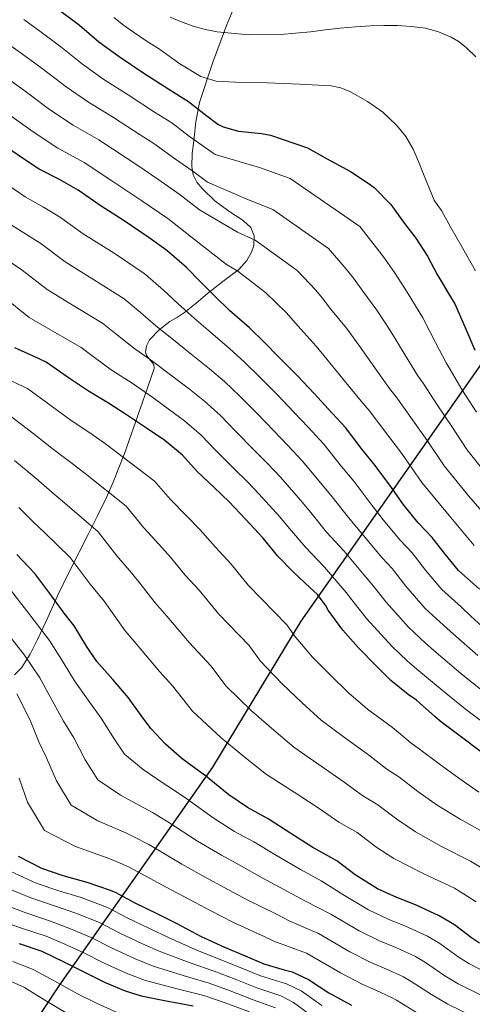
# Model space of a CAD drawing. Units: metres. Extents: x 576361 to 579809, y 4761246 to 4765911.
# Drawn here: x 579524 to 579638, y 4761374 to 4761624 of the extents above; entities that cross this region are included whole.
import ezdxf

# ---------------------------------------------------------------- set-up
doc = ezdxf.new("R2010")
doc.units = ezdxf.units.M
doc.header["$MEASUREMENT"] = 0
doc.linetypes.add('DGN Style 3', pattern=[108.77482, 77.6963, -31.07852])
for name, color, linetype, lineweight in [('Nivel 1', 7, 'Continuous', 0), ('Nivel 35', 7, 'Continuous', 0), ('Nivel 4', 7, 'Continuous', 0), ('Nivel 5', 7, 'Continuous', 0), ('Nivel 57', 7, 'Continuous', 0)]:
    doc.layers.add(name, color=color, linetype=linetype, lineweight=lineweight)

msp = doc.modelspace()

# ---------------------------------------------------------------- linework, layer by layer
at = {"layer": 'Nivel 1', "color": 7, "linetype": 'Continuous', "lineweight": 30}
msp.add_polyline3d([(579512.26, 4761281.07, 1373.44), (579511.08, 4761283.89, 1373.4), (579503.12, 4761332.59, 1332.19), (579533.91, 4761379.07, 1280.15), (579572.61, 4761434.17, 1223.58), (579595.01, 4761471.15, 1203.35), (579656.67, 4761559.3, 1136.02), (579760.35, 4761710.96, 1010.7), (579802.56, 4761778.93, 950.62), (579803.63, 4761780.35, 949.28)], dxfattribs=at)
at = {"layer": 'Nivel 35', "color": 92, "linetype": 'DGN Style 3', "lineweight": 0}
msp.add_polyline3d([(579522.42, 4761457.58, 1242.34), (579524.22, 4761459.38, 1240.84), (579526.43, 4761462.77, 1238.41), (579528.3, 4761466.54, 1236.14), (579530.86, 4761472.11, 1233.61), (579533.36, 4761477.61, 1231.08), (579536.47, 4761484.01, 1226.77), (579541.1, 4761493.1, 1219.26), (579543.41, 4761497.7, 1215.57), (579545.71, 4761502.51, 1212.26), (579547.4, 4761506.35, 1210.28), (579550.25, 4761513.64, 1207.68), (579554.22, 4761524.94, 1204.24), (579556.07, 4761530.29, 1201.91), (579557.81, 4761535.15, 1198.7), (579557.7, 4761536.22, 1197.76), (579556.46, 4761537.75, 1196.34), (579555.88, 4761538.52, 1195.63), (579555.63, 4761539.31, 1194.92), (579555.81, 4761540.89, 1193.56), (579556.59, 4761542.44, 1192.23), (579559.03, 4761544.93, 1190.05), (579561.78, 4761547.05, 1188.14), (579563.66, 4761548.18, 1186.93), (579565.49, 4761549.35, 1185.77), (579568.38, 4761551.74, 1183.88), (579571.25, 4761554.15, 1181.99), (579575.2, 4761557.18, 1179.49), (579579.19, 4761560.23, 1177), (579581.24, 4761562.52, 1175.47), (579582.41, 4761564.64, 1174.24), (579582.96, 4761566.32, 1173.3), (579583.12, 4761568.77, 1171.93), (579582.26, 4761570.86, 1170.66), (579580.31, 4761572.67, 1169.46), (579576.67, 4761575.02, 1168.03), (579573.17, 4761577.64, 1166.82), (579569.98, 4761580.67, 1165.96), (579568.59, 4761582.34, 1165.54), (579567.67, 4761584.23, 1164.97), (579567.3, 4761586.36, 1164.22), (579567.43, 4761589.6, 1163.06), (579567.86, 4761592.81, 1161.83), (579568.33, 4761597.68, 1159.88), (579569.27, 4761602.54, 1157.93), (579572.56, 4761612.5, 1154.29), (579576.11, 4761622.06, 1150.44), (579578.59, 4761628.18, 1147.07)], dxfattribs=at)
at = {"layer": 'Nivel 4', "color": 30, "linetype": 'Continuous', "lineweight": 30, "flags": 128}
for points, elevation in [([(579533.27, 4761626.4), (579538.87, 4761622.14), (579543.77, 4761617.95), (579548.94, 4761614.21), (579554.93, 4761610.19), (579561.49, 4761605.92), (579566.5, 4761602.8), (579570.77, 4761599.41), (579573.88, 4761597.1), (579575.27, 4761596.37), (579579.09, 4761595.26), (579584.9, 4761594.72), (579587.25, 4761594.3), (579593.4, 4761592.21), (579596.57, 4761591.09), (579601.37, 4761588.38), (579607.43, 4761585.05), (579612.2, 4761581.92), (579613.44, 4761581.01), (579617.68, 4761576.73), (579620.85, 4761572.25), (579624.02, 4761568.17), (579626.9, 4761563.65), (579629.41, 4761559.02), (579633.03, 4761552.93), (579633.88, 4761551.53), (579636.69, 4761544.99), (579638.87, 4761539.79)], 1150), ([(579640.1, 4761479.3), (579634.82, 4761483.97), (579631.41, 4761488.14), (579628.1, 4761492.4), (579624.55, 4761496.06), (579620.68, 4761500.86), (579617.84, 4761504.99), (579613.7, 4761510.62), (579610.44, 4761514.62), (579606.15, 4761520.21), (579601.8, 4761524.96), (579598.32, 4761528.72), (579594, 4761533.44), (579589.24, 4761538.13), (579585.68, 4761541.76), (579581.92, 4761545.44), (579576.87, 4761549.89), (579573.11, 4761553.46), (579569.54, 4761557.09), (579565.99, 4761560.72), (579561.03, 4761565.1), (579556.5, 4761568.29), (579549.91, 4761572.74), (579544.36, 4761576.32), (579538.55, 4761580.37), (579533.88, 4761583.06), (579528.69, 4761585.66), (579523.94, 4761588.77), (579518.3, 4761592.7)], 1175), ([(579640.32, 4761438.19), (579635.2, 4761442.08), (579630.18, 4761445.82), (579628.82, 4761447.06), (579624.18, 4761451.15), (579622.04, 4761452.59), (579617.67, 4761456.14), (579613.86, 4761459.95), (579609.52, 4761464.42), (579605.54, 4761468.91), (579601.81, 4761473.92), (579601.11, 4761475.25), (579599.01, 4761478), (579597.28, 4761479.62), (579592.96, 4761483.68), (579589.06, 4761487.65), (579585.35, 4761492.21), (579580.92, 4761496.99), (579576.72, 4761501.41), (579572.9, 4761505.09), (579568.69, 4761509.09), (579564.93, 4761513.22), (579560.48, 4761516.91), (579555.88, 4761520.02), (579550.55, 4761523.63), (579546.24, 4761526.37), (579541.14, 4761529.41), (579536.37, 4761532.61), (579530.49, 4761536.8), (579528.69, 4761537.62), (579522.53, 4761540.42)], 1200), ([(579640.07, 4761389.57), (579638.08, 4761390.96), (579633.75, 4761394.27), (579629.92, 4761396.51), (579623.92, 4761399.3), (579619.14, 4761401.2), (579614.32, 4761403.33), (579608.61, 4761406.88), (579604.04, 4761410.46), (579597.94, 4761413.86), (579592.4, 4761417.42), (579586.61, 4761421.07), (579581.44, 4761423.94), (579576.64, 4761427.18), (579570.8, 4761432), (579566.5, 4761435.15), (579564.82, 4761436.42), (579560.69, 4761440.05), (579557, 4761443.9), (579554.93, 4761446.72), (579551.27, 4761451.71), (579547.3, 4761456.4), (579543.27, 4761460.98), (579540.64, 4761464.82), (579537.54, 4761470.02), (579534.98, 4761473.23), (579531.41, 4761478.18), (579527.59, 4761483.23), (579523.06, 4761488.1)], 1225), ([(579523.35, 4761411.67), (579529.27, 4761408.63), (579534.69, 4761406.72), (579540.72, 4761405.07), (579546.69, 4761402.99), (579548.05, 4761402.47), (579552.71, 4761399.94), (579558.61, 4761397.03), (579563.33, 4761394.69), (579569.68, 4761391.33), (579575.57, 4761388.63), (579580.82, 4761386.4), (579585.57, 4761384.39), (579590.68, 4761382.87), (579592.68, 4761382.35), (579596.87, 4761380.42), (579601.97, 4761377.06), (579607.7, 4761373.9)], 1250), ([(579523.6, 4761389.49), (579529.4, 4761387.54), (579535.08, 4761384.8), (579540.85, 4761381.88), (579545.41, 4761379.68), (579550.47, 4761377.55), (579554.47, 4761376.23), (579560.39, 4761375.06), (579567.64, 4761373.71)], 1275)]:
    msp.add_lwpolyline(points, dxfattribs=dict(at, elevation=elevation))
at = {"layer": 'Nivel 5', "color": 30, "linetype": 'Continuous', "lineweight": 0, "flags": 128}
for points, elevation in [([(579524.8, 4761623.6), (579528.88, 4761620.62), (579534.18, 4761616.66), (579539.63, 4761612.24), (579545.06, 4761608.41), (579551.22, 4761604.48), (579557.88, 4761600.13), (579562.22, 4761597.41), (579566.74, 4761593.98), (579570.72, 4761591.12), (579573.25, 4761589.38), (579584.46, 4761586.1), (579592.17, 4761583.28), (579609.78, 4761571.14), (579613.46, 4761566.51), (579616.1, 4761563.14), (579618.72, 4761559.2), (579621.75, 4761554.48), (579625.77, 4761548.05), (579628.99, 4761541.77), (579631.69, 4761536.57), (579632.66, 4761534.94), (579635.61, 4761529.86), (579639.34, 4761524.11)], 1155), ([(579547.58, 4761624.08), (579550.02, 4761622.19), (579552.52, 4761620.39), (579555.79, 4761618.19), (579559.11, 4761616.05), (579564.24, 4761612.37), (579569.56, 4761609.11), (579573.46, 4761607.96), (579579.98, 4761607.59), (579586.5, 4761607.54), (579594.53, 4761607.21), (579602.55, 4761606.75), (579604.98, 4761606.29), (579607.29, 4761605.38), (579611.73, 4761602.82), (579615.65, 4761600.08), (579619.11, 4761596.82), (579621.48, 4761593.93), (579623.3, 4761590.75), (579624.62, 4761587.58), (579625.94, 4761584.4), (579627.3, 4761581.1), (579628.66, 4761577.81), (579629.52, 4761576.48), (579630.45, 4761575.19), (579632.96, 4761570.75), (579635.48, 4761566.31), (579639.08, 4761559.89)], 1145), ([(579561.83, 4761624.16), (579564.84, 4761622.88), (579567.93, 4761621.81), (579570.78, 4761621.02), (579573.69, 4761620.48), (579581.74, 4761619.72), (579589.78, 4761619.79), (579593.54, 4761620.11), (579597.3, 4761620.5), (579601.05, 4761620.96), (579604.81, 4761621.41), (579608.68, 4761621.72), (579612.55, 4761621.94), (579615.93, 4761622.03), (579619.32, 4761622.03), (579622.86, 4761621.85), (579626.39, 4761621.38), (579629.7, 4761620.49), (579632.89, 4761619.1), (579634.91, 4761617.89), (579636.79, 4761616.43), (579639.19, 4761614.14)], 1140), ([(579520.38, 4761617.74), (579524.48, 4761614.83), (579529.48, 4761611.18), (579535.49, 4761606.52), (579541.18, 4761602.62), (579547.5, 4761598.77), (579554.28, 4761594.33), (579557.94, 4761592.02), (579562.71, 4761588.55), (579567.55, 4761585.14), (579571.24, 4761582.39), (579581.66, 4761577.9), (579587.77, 4761575.48), (579601.87, 4761565.55), (579606.06, 4761560.77), (579608.18, 4761558.1), (579610.54, 4761554.76), (579614.09, 4761549.93), (579617.66, 4761544.56), (579621.29, 4761538.54), (579624.5, 4761533.35), (579625.83, 4761531.48), (579629.36, 4761526), (579633.09, 4761520.52)], 1160), ([(579520.08, 4761609.05), (579524.79, 4761605.69), (579531.35, 4761600.81), (579537.3, 4761596.82), (579543.78, 4761593.06), (579550.67, 4761588.54), (579553.66, 4761586.63), (579558.68, 4761583.12), (579564.39, 4761579.16), (579569.22, 4761575.4), (579578.86, 4761569.7), (579583.38, 4761567.67), (579593.96, 4761559.96), (579598.66, 4761555.02), (579600.26, 4761553.06), (579602.36, 4761550.32), (579606.42, 4761545.39), (579609.56, 4761541.07), (579613.59, 4761535.32), (579617.32, 4761530.13), (579619, 4761528.01), (579623.11, 4761522.14), (579626.84, 4761516.93), (579631.18, 4761510.51), (579637.42, 4761502.81), (579643.34, 4761495.88)], 1165), ([(579520.09, 4761600.21), (579527.21, 4761595.09), (579533.42, 4761591.03), (579540.06, 4761587.35), (579547.06, 4761582.75), (579549.38, 4761581.23), (579554.65, 4761577.69), (579561.22, 4761573.17), (579567.2, 4761568.42), (579576.06, 4761561.5), (579578.98, 4761559.86), (579586.05, 4761554.36), (579591.26, 4761549.28), (579592.34, 4761548.03), (579594.18, 4761545.87), (579598.76, 4761540.84), (579601.45, 4761537.58), (579605.88, 4761532.1), (579610.14, 4761526.91), (579612.17, 4761524.55), (579616.86, 4761518.28), (579620.59, 4761513.35), (579625.49, 4761506.33), (579632.43, 4761497.95), (579638.78, 4761490.3)], 1170), ([(579519.78, 4761582.4), (579525.15, 4761578.62), (579529.83, 4761576.02), (579533.84, 4761573.6), (579539.81, 4761569.27), (579547.65, 4761564.38), (579555.3, 4761559.22), (579555.6, 4761558.96), (579560.17, 4761555.03), (579563.89, 4761551.54), (579567.88, 4761547.95), (579572.01, 4761544.36), (579576.86, 4761540.26), (579580.62, 4761536.81), (579584.36, 4761533.16), (579588.82, 4761528.7), (579593.22, 4761524.01), (579596.72, 4761520.31), (579600.68, 4761516.01), (579605.21, 4761510.36), (579608.28, 4761506.63), (579612.37, 4761501.24), (579615.72, 4761496.87), (579619.99, 4761491.65), (579623.03, 4761488.45), (579626.43, 4761484.08), (579630.6, 4761479.2), (579635.54, 4761474.74), (579637.91, 4761472.47), (579643.46, 4761467.41)], 1180), ([(579639.66, 4761462.44), (579633.52, 4761467.84), (579630.98, 4761470.18), (579626.38, 4761474.42), (579621.45, 4761480.01), (579617.96, 4761484.51), (579615.44, 4761487.23), (579610.78, 4761492.88), (579606.9, 4761497.48), (579602.86, 4761502.65), (579599.99, 4761506.1), (579595.21, 4761511.81), (579591.64, 4761515.66), (579588.12, 4761519.3), (579583.64, 4761523.96), (579579.47, 4761528.2), (579575.56, 4761531.85), (579571.79, 4761535.08), (579567.15, 4761538.84), (579562.65, 4761542.44), (579558.24, 4761545.98), (579554.35, 4761549.34), (579550.17, 4761552.82), (579542.71, 4761557.52), (579535.26, 4761562.22), (579529.12, 4761566.84), (579525.78, 4761568.98), (579521.61, 4761571.59)], 1185), ([(579521.73, 4761561.95), (579524.41, 4761560.08), (579530.71, 4761555.18), (579537.72, 4761550.92), (579544.74, 4761546.67), (579548.53, 4761543.64), (579552.58, 4761540.43), (579557.42, 4761536.93), (579562.29, 4761533.31), (579566.72, 4761529.9), (579570.49, 4761526.9), (579574.59, 4761523.23), (579578.46, 4761519.22), (579583.02, 4761514.59), (579586.56, 4761511.01), (579589.74, 4761507.61), (579594.77, 4761501.84), (579597.44, 4761498.66), (579601.42, 4761493.72), (579605.82, 4761488.88), (579610.88, 4761482.82), (579612.89, 4761480.56), (579616.47, 4761475.95), (579622.15, 4761469.65), (579626.42, 4761465.62), (579629.12, 4761463.22), (579635.87, 4761457.47), (579640.75, 4761453.62)], 1190), ([(579519.69, 4761553.31), (579526.16, 4761548.13), (579532.73, 4761544.33), (579539.31, 4761540.53), (579542.71, 4761537.95), (579546.93, 4761534.88), (579552.2, 4761531.42), (579557.43, 4761527.79), (579561.65, 4761524.72), (579565.43, 4761521.95), (579569.71, 4761518.27), (579573.28, 4761514.48), (579577.92, 4761509.88), (579581.49, 4761506.36), (579584.28, 4761503.41), (579589.55, 4761497.58), (579592.02, 4761494.67), (579595.95, 4761489.97), (579600.87, 4761484.89), (579606.33, 4761478.4), (579607.82, 4761476.61), (579611.49, 4761471.88), (579617.93, 4761464.88), (579621.87, 4761461.06), (579624.72, 4761458.6), (579632.07, 4761452.5)], 1195), ([(579519.24, 4761533.17), (579525.74, 4761530.14), (579531.73, 4761525.68), (579536.75, 4761522.04), (579541.48, 4761518.87), (579545.44, 4761516.11), (579557.82, 4761506.74), (579561.92, 4761501.96), (579565.95, 4761497.87), (579569.33, 4761494.39), (579573.29, 4761489.93), (579577.24, 4761485.61), (579581.61, 4761480.32), (579591.44, 4761470.12)], 1205), ([(579521, 4761523.48), (579527.08, 4761518.76), (579532.36, 4761514.67), (579536.71, 4761511.36), (579540.33, 4761508.58), (579550.72, 4761500.27), (579555.14, 4761494.84), (579559, 4761490.65), (579561.94, 4761487.37), (579565.67, 4761482.86), (579569.14, 4761479.01), (579574.16, 4761472.98), (579581.78, 4761465), (579584.63, 4761461.13), (579590.13, 4761455.26), (579595.19, 4761450.5), (579600.04, 4761446.13), (579605.92, 4761441.69), (579611.98, 4761437.33), (579616.68, 4761433.66), (579619.66, 4761431.71), (579624.53, 4761428.03), (579629.35, 4761424.6), (579635.22, 4761420.99), (579641.86, 4761417.28)], 1210), ([(579633.09, 4761520.52), (579636.87, 4761514.68), (579642.42, 4761507.67)], 1160), ([(579522.43, 4761511.83), (579527.97, 4761507.3), (579531.94, 4761503.86), (579535.23, 4761501.06), (579543.61, 4761493.79), (579548.37, 4761487.71), (579552.06, 4761483.43), (579554.54, 4761480.35), (579558.04, 4761475.8), (579561.03, 4761472.41), (579566.7, 4761465.65)], 1215), ([(579523.58, 4761499.93), (579527.17, 4761496.36), (579530.12, 4761493.53), (579536.5, 4761487.32), (579541.6, 4761480.58), (579545.11, 4761476.21), (579547.15, 4761473.33), (579550.42, 4761468.74), (579552.93, 4761465.82)], 1220), ([(579643.14, 4761381.52), (579637.4, 4761384.43), (579634.72, 4761386.16), (579630.09, 4761389.49), (579626.9, 4761391.35), (579621.41, 4761393.89), (579616.95, 4761395.7), (579611.97, 4761398.01), (579605.53, 4761401.93), (579600.05, 4761405.37), (579594.81, 4761408.24), (579588.77, 4761411.79), (579582.96, 4761415.27), (579578.12, 4761417.93), (579572.68, 4761421.33), (579566.01, 4761426.19), (579561.94, 4761428.93), (579560.08, 4761430.12), (579554.98, 4761433.56), (579550.27, 4761437.46), (579547.64, 4761441.38), (579544.36, 4761446.64), (579541.06, 4761451.12), (579537.64, 4761456.02), (579534.77, 4761460.8), (579531.27, 4761466.27), (579525.45, 4761473.87), (579521.69, 4761478.77)], 1230), ([(579640.88, 4761376.24), (579634.73, 4761379.29), (579631.35, 4761381.36), (579626.44, 4761384.7), (579623.88, 4761386.19), (579618.9, 4761388.48), (579614.76, 4761390.2), (579609.62, 4761392.69), (579602.45, 4761396.97), (579596.06, 4761400.28), (579591.69, 4761402.62), (579585.14, 4761406.15), (579579.3, 4761409.46), (579574.79, 4761411.93), (579568.72, 4761415.47), (579561.22, 4761420.38), (579557.38, 4761422.71), (579555.34, 4761423.82), (579549.28, 4761427.08), (579543.54, 4761431.01), (579540.35, 4761436.04), (579537.46, 4761441.58), (579534.83, 4761445.84), (579532.01, 4761451.06), (579528.9, 4761456.79), (579525, 4761462.53), (579519.48, 4761469.57)], 1235), ([(579591.44, 4761470.12), (579593.22, 4761467.53), (579597.84, 4761462.08), (579602.36, 4761457.46), (579606.95, 4761453.04), (579611.79, 4761448.92), (579618.08, 4761444.24), (579622.75, 4761440.36), (579624.92, 4761438.77), (579629.87, 4761435.05), (579634.84, 4761431.4), (579639.93, 4761427.85)], 1205), ([(579552.93, 4761465.82), (579559.25, 4761458.32), (579562.46, 4761454.76), (579567.46, 4761448.35), (579574.72, 4761441.6), (579580.86, 4761436.58), (579586.21, 4761432.3), (579594.16, 4761427.24), (579599.78, 4761423.51), (579604.54, 4761420.26), (579609.15, 4761417.6), (579613.86, 4761413.98), (579618.38, 4761411.01), (579625.81, 4761407.28), (579633.76, 4761403.5), (579639.24, 4761400.1)], 1220), ([(579566.7, 4761465.65), (579572.12, 4761459.88), (579576.04, 4761454.74), (579582.42, 4761448.43), (579588.03, 4761443.54), (579593.12, 4761439.22), (579600.04, 4761434.47), (579605.88, 4761430.42), (579610.61, 4761426.96), (579614.4, 4761424.66), (579619.2, 4761421), (579623.86, 4761417.81), (579630.52, 4761414.13), (579637.81, 4761410.39), (579643.26, 4761407.05)], 1215), ([(579523.03, 4761452.78), (579526.38, 4761446.1), (579528.59, 4761440.57), (579530.55, 4761436.51), (579533.06, 4761430.69), (579536.81, 4761424.56), (579543.57, 4761420.59), (579550.61, 4761417.53), (579552.82, 4761416.48), (579556.42, 4761414.56), (579564.76, 4761409.62), (579571.46, 4761405.92), (579575.64, 4761403.66), (579581.5, 4761400.51), (579588.56, 4761397), (579592.07, 4761395.19), (579599.37, 4761392.02), (579607.27, 4761387.37), (579612.57, 4761384.69), (579616.4, 4761383.07), (579620.86, 4761381.04), (579622.78, 4761379.91), (579627.98, 4761376.56), (579632.06, 4761374.15), (579638.63, 4761370.97)], 1240), ([(579632.07, 4761452.5), (579636.89, 4761448.66), (579642.59, 4761444.34)], 1195), ([(579523.64, 4761431.44), (579525.77, 4761425.35), (579530.08, 4761418.11), (579537.86, 4761414.1), (579545.87, 4761411.23), (579548.27, 4761410.26), (579551.63, 4761408.75), (579560.79, 4761403.76), (579568.13, 4761399.92), (579571.98, 4761397.85), (579577.87, 4761394.88), (579585.44, 4761391.39), (579588.08, 4761390.1), (579596.29, 4761387.06), (579604.92, 4761382.05), (579610.38, 4761379.19), (579613.88, 4761377.66), (579617.83, 4761375.88), (579619.12, 4761375.13), (579624.61, 4761371.76)], 1245), ([(579521.4, 4761407.87), (579527.94, 4761404.84), (579533.64, 4761402.88), (579539.35, 4761401.14), (579545.99, 4761398.66), (579550.81, 4761396.1), (579556.74, 4761393.24), (579561.4, 4761391.05), (579568.16, 4761388.01), (579574.27, 4761385.56), (579579.56, 4761383.43), (579584.66, 4761381.34), (579591.27, 4761379.32), (579594.95, 4761377.5), (579600.2, 4761373.84)], 1255), ([(579519.44, 4761404.07), (579526.61, 4761401.06), (579532.59, 4761399.04), (579537.98, 4761397.2), (579543.92, 4761394.86), (579548.92, 4761392.25), (579554.86, 4761389.44), (579559.48, 4761387.41), (579566.64, 4761384.7), (579572.97, 4761382.49), (579578.3, 4761380.46), (579583.76, 4761378.29), (579589.87, 4761376.28), (579593.03, 4761374.59), (579598.44, 4761370.64)], 1260), ([(579517.49, 4761400.27), (579525.29, 4761397.28), (579531.54, 4761395.2), (579536.61, 4761393.26), (579541.86, 4761391.06), (579547.02, 4761388.41), (579552.98, 4761385.66), (579557.55, 4761383.76), (579565.11, 4761381.38), (579571.67, 4761379.43), (579577.04, 4761377.49), (579582.85, 4761375.25), (579588.47, 4761373.25)], 1265), ([(579515.54, 4761396.47), (579523.96, 4761393.5), (579530.49, 4761391.36), (579535.23, 4761389.32), (579539.8, 4761387.26), (579545.13, 4761384.57), (579551.11, 4761381.86), (579555.62, 4761380.12), (579563.59, 4761378.06), (579570.37, 4761376.36), (579575.78, 4761374.52), (579581.94, 4761372.2)], 1270), ([(579548.61, 4761371.97), (579543.18, 4761374.38), (579538.41, 4761376.8), (579532.62, 4761379.96), (579527.18, 4761382.94), (579522.07, 4761384.94)], 1280), ([(579535.97, 4761371.72), (579530.17, 4761375.13), (579524.96, 4761378.34), (579520.54, 4761380.39)], 1285)]:
    msp.add_lwpolyline(points, dxfattribs=dict(at, elevation=elevation))
at = {"layer": 'Nivel 57', "color": 92, "linetype": 'DGN Style 3', "lineweight": 0}
msp.add_polyline3d([(579578.59, 4761628.18, 1147.07), (579576.11, 4761622.06, 1150.44), (579572.56, 4761612.5, 1154.29), (579569.27, 4761602.54, 1157.93), (579568.33, 4761597.68, 1159.88), (579567.86, 4761592.81, 1161.83), (579567.43, 4761589.6, 1163.06), (579567.3, 4761586.36, 1164.22), (579567.67, 4761584.23, 1164.97), (579568.59, 4761582.34, 1165.54), (579569.98, 4761580.67, 1165.96), (579573.17, 4761577.64, 1166.82), (579576.67, 4761575.02, 1168.03), (579580.31, 4761572.67, 1169.46), (579582.26, 4761570.86, 1170.66), (579583.12, 4761568.77, 1171.93), (579582.96, 4761566.32, 1173.3), (579582.41, 4761564.64, 1174.24), (579581.24, 4761562.52, 1175.47), (579579.19, 4761560.23, 1177), (579575.2, 4761557.18, 1179.49), (579571.25, 4761554.15, 1181.99), (579568.38, 4761551.74, 1183.88), (579565.49, 4761549.35, 1185.77), (579563.66, 4761548.18, 1186.93), (579561.78, 4761547.05, 1188.14), (579559.03, 4761544.93, 1190.05), (579556.59, 4761542.44, 1192.23), (579555.81, 4761540.89, 1193.56), (579555.63, 4761539.31, 1194.92), (579555.88, 4761538.52, 1195.63), (579556.46, 4761537.75, 1196.34), (579557.7, 4761536.22, 1197.76), (579557.81, 4761535.15, 1198.7), (579556.07, 4761530.29, 1201.91), (579554.22, 4761524.94, 1204.24), (579550.25, 4761513.64, 1207.68), (579547.4, 4761506.35, 1210.28), (579545.71, 4761502.51, 1212.26), (579543.41, 4761497.7, 1215.57), (579541.1, 4761493.1, 1219.26), (579536.47, 4761484.01, 1226.77), (579533.36, 4761477.61, 1231.08), (579530.86, 4761472.11, 1233.61), (579528.3, 4761466.54, 1236.14), (579526.43, 4761462.77, 1238.41), (579524.22, 4761459.38, 1240.84), (579522.42, 4761457.58, 1242.34)], dxfattribs=at)

doc.saveas('drawing.dxf')
